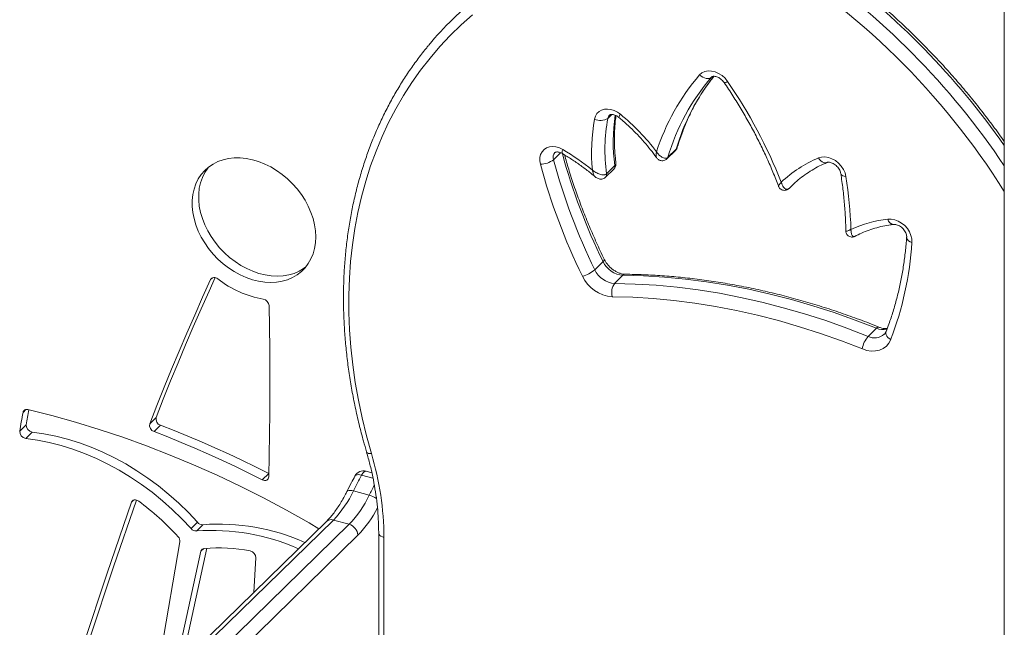
# Model space of a CAD drawing. Units: millimetres. Extents: x -9613 to 22639, y -7020 to 2916.
# Drawn here: x 11902 to 12399, y -4446 to -4139 of the extents above; entities that cross this region are included whole.
import ezdxf

# ---------------------------------------------------------------- set-up
doc = ezdxf.new("R2010")
doc.units = ezdxf.units.MM

msp = doc.modelspace()

# ---------------------------------------------------------------- linework, layer by layer
at = {"color": 7, "linetype": 'Continuous', "lineweight": 15}
for p, q in [((12399.14, -4059.25), (12399.14, -5220.03)), ((12228.67, -4209.24), (12232.88, -4205.14)), ((12229.14, -4208.45), (12233.34, -4204.35)), ((12198.14, -4216.73), (12202.34, -4212.63)), ((12197.6, -4218.49), (12201.8, -4214.39)), ((12290.38, -4224.18), (12292.24, -4222.36)), ((12290.42, -4224.14), (12290.38, -4224.18)), ((12291.91, -4222.65), (12291.57, -4222.98)), ((12192.17, -4265.22), (12196.37, -4261.12)), ((12202.24, -4272.14), (12206.44, -4268.04)), ((12330.32, -4298.85), (12334.52, -4294.75)), ((11904.86, -4343.45), (11901.59, -4346.64)), ((11970.54, -4339.76), (11967.27, -4342.95)), ((11907.92, -4347.18), (11904.65, -4350.37)), ((11972.75, -4343.75), (11969.48, -4346.94)), ((12027.43, -4368.11), (12024.16, -4371.3)), ((12027.43, -4368.11), (12027.49, -4368.14)), ((12079.54, -4367.68), (12076.7, -4366.91)), ((12070.25, -4376.85), (12078.21, -4379.01)), ((12056.6, -4392.28), (11944.68, -4501.52)), ((12060.09, -4391.58), (11948.17, -4500.81)), ((11991.47, -4392.74), (11988.2, -4395.93)), ((12060.09, -4391.58), (12068.05, -4393.74)), ((11956.13, -4502.97), (12068.05, -4393.74)), ((11994.13, -4393.93), (11990.87, -4397.12)), ((12082.99, -4398.12), (12082.99, -4530.57)), ((12072.47, -4399.23), (11960.55, -4508.46)), ((11969.87, -4476.94), (11982.57, -4402.62)), ((11993.2, -4407.36), (11980.16, -4466.89)), ((11996.1, -4405.82), (11983.42, -4463.7)), ((12019.94, -4428.06), (12020.99, -4410.68))]:
    msp.add_line(p, q, dxfattribs=at)
at = {"color": 8, "linetype": 'Continuous', "lineweight": 15}
for p, q in [((12251.15, -4168.03), (12251.32, -4167.86)), ((12251.3, -4167.87), (12251.15, -4168.03)), ((12198.78, -4188.78), (12200.79, -4186.82)), ((12171.32, -4209.65), (12174.91, -4206.14)), ((12290.42, -4224.14), (12292.23, -4222.37)), ((12291.57, -4222.98), (12290.42, -4224.14)), ((11999, -4269.3), (11998.09, -4270.19)), ((11904.76, -4335.79), (11903.27, -4337.25)), ((12074.36, -4368.89), (12080.11, -4370.45)), ((11959.18, -4381.51), (11958.03, -4382.63)), ((12085.66, -4400.4), (12085.66, -4531.29)), ((11994.65, -4405.94), (11993.2, -4407.36))]:
    msp.add_line(p, q, dxfattribs=at)
at = {"color": 8, "linetype": 'Continuous', "lineweight": 15, "flags": 128}
for points in [[(12130.43, -4136.56), (12124.68, -4141.63), (12119.18, -4146.96), (12113.93, -4152.55), (12108.94, -4158.37), (12104.2, -4164.44), (12099.74, -4170.73), (12095.55, -4177.24), (12091.64, -4183.97), (12088.02, -4190.9), (12084.68, -4198.03), (12081.64, -4205.35), (12078.89, -4212.84), (12076.44, -4220.51), (12074.29, -4228.34), (12072.45, -4236.31), (12070.92, -4244.43), (12069.7, -4252.68), (12068.78, -4261.05), (12068.18, -4269.53), (12067.9, -4278.1), (12067.92, -4286.77), (12068.26, -4295.52), (12068.91, -4304.34), (12069.87, -4313.21), (12071.15, -4322.13), (12072.73, -4331.09), (12074.62, -4340.07), (12076.82, -4349.06), (12079.31, -4358.06)], [(12259.3, -4170.15), (12258.68, -4170.45), (12258.17, -4170.66), (12257.8, -4170.76), (12257.57, -4170.75), (12257.52, -4170.7)], [(12175.81, -4206.57), (12175.72, -4206.49), (12175.64, -4206.21), (12175.67, -4205.78), (12175.79, -4205.22), (12176.02, -4204.54)], [(12229.14, -4208.45), (12228.87, -4209.02), (12228.68, -4209.24)], [(12232.88, -4205.14), (12233.07, -4204.92), (12233.34, -4204.35)], [(12305.19, -4208.77), (12305.74, -4209.54), (12306.36, -4210.19), (12307.02, -4210.7), (12307.71, -4211.05), (12308.38, -4211.23), (12309.02, -4211.22), (12309.49, -4211.08)], [(12319.11, -4218.16), (12318.3, -4218.01), (12317.61, -4217.79), (12317.07, -4217.49), (12316.7, -4217.12), (12316.51, -4216.72), (12316.5, -4216.67)], [(12196.98, -4259.92), (12197.01, -4260.02), (12196.96, -4260.32), (12196.75, -4260.69), (12196.37, -4261.12)], [(12335.79, -4294.19), (12335.72, -4294.17), (12335.37, -4294.19), (12334.97, -4294.38), (12334.52, -4294.75)], [(12341.72, -4300.52), (12340.95, -4299.99), (12340.3, -4299.38), (12339.79, -4298.74), (12339.44, -4298.07), (12339.28, -4297.41), (12339.29, -4296.78), (12339.39, -4296.43)], [(12079.31, -4358.06), (12078.53, -4358.04), (12077.87, -4357.93), (12077.36, -4357.74), (12077.01, -4357.48), (12076.85, -4357.19)], [(12076.7, -4366.91), (12076.63, -4366.9), (12076.09, -4366.97), (12075.51, -4367.34), (12074.92, -4368), (12074.36, -4368.89)], [(12070.98, -4369.39), (12071.14, -4369.16), (12071.54, -4368.87), (12072.08, -4368.7), (12072.75, -4368.65), (12073.52, -4368.71), (12074.36, -4368.89)], [(12066.91, -4377.25), (12067.07, -4377.02), (12067.45, -4376.77), (12067.98, -4376.62), (12068.64, -4376.59), (12069.41, -4376.66), (12070.25, -4376.85)], [(12082.99, -4398.12), (12083.02, -4398.39), (12083.22, -4398.88), (12083.6, -4399.35), (12084.15, -4399.77), (12084.84, -4400.12), (12085.66, -4400.4)]]:
    msp.add_lwpolyline(points, dxfattribs=at)
at = {"color": 7, "linetype": 'Continuous', "lineweight": 15, "flags": 128}
for points in [[(12245.17, -4166.89), (12246.35, -4165.87), (12247.78, -4165.18), (12249.42, -4164.85), (12251.18, -4164.89), (12253, -4165.31), (12254.79, -4166.09), (12256.49, -4167.18), (12258.01, -4168.56), (12259.3, -4170.15)], [(12245.17, -4166.89), (12245.92, -4167.52), (12246.74, -4168.03), (12247.59, -4168.41), (12248.43, -4168.64), (12249.24, -4168.72), (12249.98, -4168.64), (12250.62, -4168.41), (12251.15, -4168.03)], [(12192.09, -4189.13), (12192.55, -4187.68), (12193.3, -4186.42), (12194.33, -4185.39), (12195.59, -4184.65), (12197.04, -4184.21), (12198.64, -4184.09), (12200.31, -4184.29), (12202, -4184.82), (12203.64, -4185.64), (12205.19, -4186.73)], [(12164.73, -4211.92), (12164.43, -4210.18), (12164.47, -4208.51), (12164.85, -4206.97), (12165.55, -4205.63), (12166.55, -4204.52), (12167.8, -4203.7), (12169.27, -4203.2), (12170.88, -4203.03), (12172.59, -4203.21), (12174.33, -4203.72), (12176.02, -4204.54)], [(12051.24, -4248.68), (12051.08, -4245.62), (12050.62, -4242.51), (12049.85, -4239.38), (12048.78, -4236.25), (12047.43, -4233.16), (12045.81, -4230.14), (12043.93, -4227.23), (12041.81, -4224.44), (12039.47, -4221.8), (12036.94, -4219.35), (12034.24, -4217.11), (12031.4, -4215.1), (12028.45, -4213.33), (12025.41, -4211.84), (12022.32, -4210.62), (12019.21, -4209.7), (12016.1, -4209.08), (12013.03, -4208.77), (12010.03, -4208.77), (12007.14, -4209.09), (12004.36, -4209.71), (12001.75, -4210.64), (11999.31, -4211.86), (11997.08, -4213.36), (11995.08, -4215.13), (11993.32, -4217.15), (11991.83, -4219.39), (11990.62, -4221.85), (11989.7, -4224.48), (11989.09, -4227.28), (11988.78, -4230.2), (11988.78, -4233.21), (11989.09, -4236.3), (11989.7, -4239.43), (11990.62, -4242.57), (11991.83, -4245.68), (11993.32, -4248.73), (11995.08, -4251.7), (11997.08, -4254.56), (11999.31, -4257.28), (12001.75, -4259.82), (12004.36, -4262.17), (12007.14, -4264.3), (12010.03, -4266.19), (12013.03, -4267.82), (12016.1, -4269.18), (12019.21, -4270.25), (12022.32, -4271.02), (12025.41, -4271.49), (12028.45, -4271.64), (12031.4, -4271.48), (12034.24, -4271.01), (12036.94, -4270.24), (12039.47, -4269.16), (12041.81, -4267.8), (12043.93, -4266.16), (12045.81, -4264.27), (12047.43, -4262.13), (12048.78, -4259.78), (12049.85, -4257.23), (12050.62, -4254.51), (12051.08, -4251.65), (12051.24, -4248.68)], [(12305.19, -4208.77), (12306.75, -4208.32), (12308.46, -4208.23), (12310.25, -4208.52), (12312.04, -4209.16), (12313.77, -4210.13), (12315.35, -4211.39), (12316.73, -4212.89), (12317.84, -4214.57), (12318.65, -4216.35), (12319.11, -4218.16)], [(11997.03, -4213.4), (11996.59, -4213.96), (11995.1, -4216.21), (11993.89, -4218.66), (11992.97, -4221.3), (11992.35, -4224.09), (11992.04, -4227.01), (11992.04, -4230.03), (11992.35, -4233.11), (11992.97, -4236.24), (11993.89, -4239.38), (11995.1, -4242.49), (11996.59, -4245.54), (11998.34, -4248.52), (12000.35, -4251.37), (12002.58, -4254.09), (12005.01, -4256.63), (12007.63, -4258.98), (12010.4, -4261.11), (12013.3, -4263), (12016.3, -4264.64), (12019.37, -4265.99), (12022.48, -4267.06), (12025.59, -4267.83), (12028.68, -4268.3), (12031.72, -4268.45), (12034.67, -4268.29), (12037.51, -4267.82), (12040.21, -4267.05), (12042.74, -4265.97), (12045.07, -4264.61), (12046.21, -4263.79)], [(12340.3, -4239.63), (12342.02, -4239.61), (12343.79, -4239.95), (12345.57, -4240.64), (12347.26, -4241.65), (12348.81, -4242.93), (12350.14, -4244.44), (12351.21, -4246.12), (12351.97, -4247.89), (12352.39, -4249.69), (12352.46, -4251.44)], [(12334.52, -4294.75), (12323.83, -4290.62), (12313.1, -4286.83), (12302.35, -4283.38), (12291.59, -4280.27), (12280.82, -4277.51), (12270.07, -4275.09), (12259.34, -4273.03), (12248.64, -4271.32), (12237.99, -4269.96), (12227.4, -4268.96), (12216.88, -4268.32), (12206.44, -4268.04)], [(11998.09, -4270.19), (11994.02, -4279.15), (11990.01, -4288.14), (11986.06, -4297.18), (11982.18, -4306.26), (11978.36, -4315.37), (11974.6, -4324.53), (11970.9, -4333.72), (11967.27, -4342.95)], [(12000.35, -4269.19), (11997.28, -4275.96), (11993.27, -4284.95), (11989.33, -4293.99), (11985.44, -4303.07), (11981.62, -4312.18), (11977.86, -4321.34), (11974.17, -4330.53), (11970.54, -4339.76)], [(12001.76, -4269.84), (12001.25, -4269.51), (12000.7, -4269.28), (12000.15, -4269.16), (11999.62, -4269.15), (11999.12, -4269.25), (11998.69, -4269.47), (11998.34, -4269.79), (11998.09, -4270.19)], [(12202.24, -4272.14), (12212.68, -4272.42), (12223.2, -4273.06), (12233.79, -4274.06), (12244.44, -4275.42), (12255.14, -4277.13), (12265.87, -4279.19), (12276.62, -4281.61), (12287.39, -4284.37), (12298.15, -4287.48), (12308.9, -4290.93), (12319.63, -4294.72), (12330.32, -4298.85)], [(12327.4, -4305.21), (12316.85, -4301.14), (12306.27, -4297.41), (12295.67, -4294), (12285.05, -4290.93), (12274.43, -4288.21), (12263.82, -4285.83), (12253.24, -4283.79), (12242.69, -4282.1), (12232.18, -4280.76), (12221.74, -4279.78), (12211.36, -4279.15), (12201.06, -4278.87)], [(12027.45, -4369.76), (12027.7, -4359.03), (12027.89, -4348.27), (12028.02, -4337.5), (12028.07, -4326.71), (12028.06, -4315.89), (12027.99, -4305.07), (12027.84, -4294.22), (12027.63, -4283.35)], [(12341.72, -4300.52), (12340.8, -4302.29), (12339.54, -4303.78), (12337.97, -4304.96), (12336.14, -4305.78), (12334.11, -4306.22), (12331.93, -4306.28), (12329.67, -4305.93), (12327.4, -4305.21)], [(12052.8, -4395.99), (12047.83, -4393.08), (12036.33, -4386.61), (12024.74, -4380.44), (12013.07, -4374.56), (12001.32, -4368.99), (11989.5, -4363.72), (11977.63, -4358.77), (11965.72, -4354.14), (11953.76, -4349.82), (11941.78, -4345.83), (11929.79, -4342.17), (11917.78, -4338.83), (11905.78, -4335.83)], [(11907.92, -4347.18), (11913.84, -4348.02), (11919.8, -4349.21), (11925.77, -4350.74), (11931.74, -4352.6), (11937.69, -4354.8), (11943.59, -4357.31), (11949.42, -4360.15), (11955.18, -4363.28), (11960.82, -4366.71), (11966.35, -4370.42), (11971.73, -4374.4), (11976.95, -4378.64), (11981.99, -4383.12), (11986.84, -4387.82), (11991.47, -4392.74)], [(11969.48, -4346.94), (11976.38, -4349.62), (11983.26, -4352.41), (11990.13, -4355.31), (11996.98, -4358.3), (12003.81, -4361.4), (12010.62, -4364.6), (12017.4, -4367.9), (12024.16, -4371.3)], [(11972.75, -4343.75), (11979.65, -4346.44), (11986.53, -4349.23), (11993.4, -4352.12), (12000.25, -4355.12), (12007.08, -4358.21), (12013.88, -4361.41), (12020.67, -4364.71), (12027.43, -4368.11)], [(11904.65, -4350.37), (11910.57, -4351.21), (11916.53, -4352.4), (11922.51, -4353.93), (11928.48, -4355.79), (11934.42, -4357.99), (11940.32, -4360.5), (11946.16, -4363.33), (11951.91, -4366.47), (11957.56, -4369.9), (11963.08, -4373.61), (11968.46, -4377.59), (11973.68, -4381.83), (11978.72, -4386.31), (11983.57, -4391.01), (11988.2, -4395.93)], [(12024.16, -4371.3), (12024.75, -4371.53), (12025.33, -4371.64), (12025.9, -4371.62), (12026.4, -4371.46), (12026.83, -4371.18), (12027.16, -4370.79), (12027.37, -4370.31), (12027.45, -4369.76)], [(11958.03, -4382.63), (11945.77, -4418.42), (11933.83, -4454.39), (11922.22, -4490.54), (11916.95, -4507.36)], [(11960.58, -4381.51), (11949.03, -4415.23), (11937.09, -4451.2), (11925.48, -4487.35), (11919.67, -4505.93)], [(11961.71, -4382.07), (11961.18, -4381.74), (11960.61, -4381.52), (11960.05, -4381.42), (11959.5, -4381.44), (11959.01, -4381.57), (11958.59, -4381.83), (11958.26, -4382.19), (11958.03, -4382.63)]]:
    msp.add_lwpolyline(points, dxfattribs=at)
at = {"color": 8, "linetype": 'Continuous', "lineweight": 15}
for centre, radius, start, end in [((12081.06, -4425.46), 375.57, 32.1205, 58.8783), ((12080.12, -4426.32), 383.88, 33.793, 55.7065), ((12083.73, -4422.77), 384.68, 34.9226, 53.8652), ((12337.07, -4234.56), 108.03, 141.6141, 163.7656), ((12201.78, -4189.3), 3.04, 134.7375, 170.2514), ((12290.7, -4200.63), 89.17, 171.3535, 187.7309), ((12207.56, -4189.02), 3.3, 136.0434, 167.5966), ((12174.68, -4208.5), 3.55, 136.8505, 198.8199), ((12474.17, -4125.22), 309.26, 195.2506, 206.0674), ((12200.33, -4212.98), 2.04, 316.2118, 10.0149), ((12196.13, -4217.08), 2.04, 316.2695, 10.0127), ((12343.58, -4238.99), 3.34, 191.1237, 264.3988), ((12352.93, -4248.29), 3.18, 189.9836, 261.4301), ((12207.68, -4269.16), 1.67, 91.2959, 137.7934), ((12333.66, -4292.38), 7.27, 242.7028, 311.7686), ((12338, -4286.73), 8.74, 246.5703, 282.115), ((12409.87, -4545.55), 371.13, 152.4645, 153.3376), ((12075.12, -4390.07), 11.49, 54.1568, 74.3876), ((12031.71, -4359.36), 57.01, 315.6351, 332.7541), ((12058.96, -4394.97), 3.58, 71.5838, 131.3262)]:
    msp.add_arc(centre, radius, start, end, dxfattribs=at)
at = {"color": 7, "linetype": 'Continuous', "lineweight": 15}
for centre, radius, start, end in [((12238.3, -4259.67), 168.89, 128.1462, 140.2967), ((12328.24, -4239.01), 110, 139.0364, 162.3521), ((12332.4, -4238.46), 107.52, 139.0781, 163.7941), ((12052.67, -4312.93), 251.16, 21.4607, 34.6431), ((12281.76, -4205.75), 91.19, 169.502, 185.7554), ((12195.14, -4183.3), 6.59, 242.4459, 303.5699), ((12285.78, -4204.77), 88.45, 169.5854, 187.7682), ((12132.29, -4275.14), 114.59, 37.3266, 50.4938), ((12108.94, -4317.87), 131.69, 51.4412, 59.3805), ((12330.05, -4267.3), 63.6, 113.0118, 133.3219), ((12164.8, -4201.39), 10.53, 269.6479, 308.323), ((12468.49, -4130.25), 314.55, 195.0474, 206.0699), ((12469.72, -4129.43), 308.99, 195.0474, 206.0699), ((12099.78, -4252.61), 222.01, 2.0057, 8.9277), ((12347.58, -4301.61), 62.4, 96.6935, 114.5384), ((12186.64, -4240.88), 166.15, 338.9616, 356.3558), ((12207.27, -4256.04), 12.03, 204.9852, 266.0556), ((12181.92, -4253.27), 15.74, 284.8272, 310.6185), ((12202.31, -4260.86), 18.05, 204.9852, 266.0556), ((12203.07, -4260.14), 12.03, 204.9852, 266.0556), ((12033.48, -4229.48), 51.34, 231.8448, 260.1244), ((12208.35, -4276.68), 7.6, 143.36, 196.7441), ((12024.01, -4283.63), 3.64, 4.3079, 79.4737), ((12339.8, -4307.05), 12.54, 139.1243, 171.5581), ((12098.9, -4377.06), 199.64, 168.4969, 171.2341), ((11905.16, -4337.67), 1.94, 71.3933, 167.4063), ((12102.89, -4373.99), 200.37, 169.0476, 171.2311), ((11908.4, -4343.67), 3.54, 176.3981, 262.1882), ((11970.56, -4343.73), 3.38, 166.6108, 251.4494), ((11973.82, -4340.55), 3.38, 166.6108, 251.4494), ((11905.13, -4346.86), 3.54, 176.3981, 262.1882), ((11935.32, -4401.29), 150.34, 0.34, 16.7138), ((12075.39, -4371.74), 5, 74.7955, 151.9364), ((12398.43, -4541.61), 367.22, 151.944, 153.3415), ((12019.86, -4352.96), 55.77, 316.1731, 334.6368), ((11879.35, -4493.74), 138.76, 42.4942, 53.5892), ((12027.82, -4355.12), 55.77, 316.1731, 334.6368), ((11994.02, -4390.59), 3.34, 220.0725, 271.8967), ((11990.76, -4393.78), 3.34, 220.0725, 271.8967), ((11998.64, -4505.83), 108.99, 66.2771, 94.0923), ((12001.91, -4502.64), 108.99, 66.2771, 94.0923), ((12066.41, -4399.59), 6.07, 3.3916, 74.3338), ((11979.38, -4402.27), 3.21, 353.6187, 44.7043), ((11994.98, -4407.73), 1.82, 92.6489, 168.3336), ((12001.54, -4495.9), 90.24, 79.4322, 94.2216), ((12017.38, -4410.72), 3.6, 0.6663, 78.66)]:
    msp.add_arc(centre, radius, start, end, dxfattribs=at)
for points, knots in [([(12399.14, -4200.53), (12398.91, -4200.19), (12396.88, -4197.23), (12392.85, -4191.77), (12387.04, -4184.15), (12381, -4176.67), (12374.78, -4169.34), (12368.37, -4162.15), (12361.77, -4155.13), (12355.01, -4148.27), (12348.07, -4141.59), (12340.98, -4135.09), (12333.73, -4128.77), (12326.33, -4122.65), (12319.53, -4117.27), (12315.14, -4114.03), (12313.31, -4112.68)], [0, 0, 0, 0, 0.010045, 0.087901, 0.165758, 0.243614, 0.32147, 0.399325, 0.477181, 0.555037, 0.632894, 0.710751, 0.788609, 0.866467, 0.944327, 1, 1, 1, 1]), ([(12108.24, -4151.96), (12107.8, -4152.48), (12105.76, -4154.86), (12102.38, -4159.32), (12098.08, -4165.33), (12094.05, -4171.56), (12090.26, -4177.98), (12086.73, -4184.58), (12083.45, -4191.36), (12080.44, -4198.31), (12077.68, -4205.43), (12075.2, -4212.69), (12072.98, -4220.11), (12071.04, -4227.66), (12069.37, -4235.35), (12067.97, -4243.16), (12066.86, -4251.08), (12066.02, -4259.11), (12065.46, -4267.24), (12065.19, -4275.45), (12065.19, -4283.74), (12065.48, -4292.11), (12066.05, -4300.53), (12066.89, -4309.01), (12068.02, -4317.53), (12069.42, -4326.08), (12071.1, -4334.66), (12073.06, -4343.25), (12075, -4350.77), (12076.34, -4355.41), (12076.85, -4357.19)], [0, 0, 0, 0, 0.010241, 0.047281, 0.084326, 0.121379, 0.15844, 0.195513, 0.232597, 0.269694, 0.306805, 0.34393, 0.38107, 0.418224, 0.455392, 0.492574, 0.529769, 0.566977, 0.604196, 0.641425, 0.678664, 0.715912, 0.753168, 0.790431, 0.827699, 0.864973, 0.902251, 0.939532, 0.976817, 1, 1, 1, 1]), ([(12233.91, -4203.36), (12234.17, -4202.53), (12234.99, -4199.82), (12236.58, -4195.35), (12238.77, -4190), (12241.24, -4184.82), (12243.95, -4179.82), (12246.92, -4175.01), (12249.73, -4170.9), (12251.64, -4168.5), (12252.39, -4167.55)], [0, 0, 0, 0, 0.062211, 0.202994, 0.343865, 0.48487, 0.626008, 0.767274, 0.908659, 1, 1, 1, 1]), ([(12251.3, -4167.87), (12251.31, -4167.86), (12251.37, -4167.8), (12251.52, -4167.7), (12251.91, -4167.57), (12252.52, -4167.52), (12253.34, -4167.63), (12254.31, -4167.96), (12255.31, -4168.5), (12256.27, -4169.24), (12257.01, -4170.01), (12257.38, -4170.52), (12257.52, -4170.7)], [0, 0, 0, 0, 0.020132, 0.158689, 0.277793, 0.386396, 0.500181, 0.609776, 0.7188, 0.82804, 0.937593, 1, 1, 1, 1]), ([(12257.52, -4170.7), (12258.29, -4171.84), (12260.55, -4175.16), (12264.12, -4180.73), (12268.16, -4187.45), (12271.95, -4194.25), (12275.52, -4201.13), (12278.84, -4208.07), (12281.9, -4215.06), (12283.9, -4220.03), (12284.89, -4222.65), (12285, -4222.93)], [0, 0, 0, 0, 0.068505, 0.199382, 0.33026, 0.461132, 0.592, 0.722864, 0.853724, 0.984581, 1, 1, 1, 1]), ([(12199.65, -4187.14), (12199.67, -4187.12), (12199.74, -4187.04), (12199.92, -4186.94), (12200.35, -4186.81), (12201, -4186.79), (12201.85, -4186.94), (12202.82, -4187.3), (12203.68, -4187.79), (12204.16, -4188.18), (12204.34, -4188.31)], [0, 0, 0, 0, 0.061102, 0.230278, 0.37629, 0.510633, 0.651508, 0.788417, 0.925009, 1, 1, 1, 1]), ([(12202.85, -4210.82), (12202.77, -4210.18), (12202.49, -4207.83), (12202.19, -4203.83), (12202.06, -4198.86), (12202.23, -4193.97), (12202.53, -4190.15), (12202.86, -4188), (12202.95, -4187.41)], [0, 0, 0, 0, 0.080043, 0.289932, 0.499895, 0.710012, 0.920325, 1, 1, 1, 1]), ([(12204.34, -4188.31), (12205.01, -4188.87), (12206.98, -4190.52), (12210.13, -4193.39), (12213.73, -4196.97), (12217.17, -4200.72), (12220.35, -4204.55), (12222.37, -4207.19), (12223.32, -4208.51), (12223.34, -4208.54)], [0, 0, 0, 0, 0.094613, 0.276753, 0.458916, 0.641072, 0.823214, 0.995781, 1, 1, 1, 1]), ([(12232.88, -4205.13), (12233.05, -4204.94), (12233.4, -4204.55), (12233.73, -4203.93), (12233.85, -4203.52), (12233.9, -4203.35)], [0, 0, 0, 0, 0.374611, 0.746709, 1, 1, 1, 1]), ([(12233.89, -4203.36), (12233.86, -4203.46), (12233.77, -4203.82), (12233.56, -4204.13), (12233.38, -4204.32), (12233.34, -4204.35)], [0, 0, 0, 0, 0.256129, 0.870756, 1, 1, 1, 1]), ([(12172.09, -4206.08), (12172.1, -4206.08), (12172.16, -4205.99), (12172.3, -4205.92), (12172.71, -4205.78), (12173.33, -4205.73), (12174.16, -4205.85), (12175.02, -4206.14), (12175.58, -4206.45), (12175.81, -4206.57)], [0, 0, 0, 0, 0.009681, 0.236484, 0.408805, 0.566492, 0.731721, 0.89113, 1, 1, 1, 1]), ([(12175.81, -4206.57), (12176.62, -4207.06), (12178.98, -4208.48), (12182.84, -4211), (12187.32, -4214.22), (12190.5, -4216.7), (12192.18, -4218.11), (12192.44, -4218.32)], [0, 0, 0, 0, 0.140477, 0.410491, 0.68055, 0.950617, 1, 1, 1, 1]), ([(12196.98, -4259.92), (12196.29, -4258.5), (12194.31, -4254.37), (12191.2, -4247.49), (12187.76, -4239.27), (12184.56, -4231.01), (12181.64, -4222.73), (12179.07, -4214.8), (12177.6, -4209.64), (12176.92, -4207.25)], [0, 0, 0, 0, 0.082047, 0.238606, 0.395166, 0.551724, 0.708282, 0.864841, 1, 1, 1, 1]), ([(12223.35, -4208.53), (12223.5, -4208.72), (12223.79, -4209.12), (12224.42, -4209.64), (12225.2, -4210.04), (12226.1, -4210.24), (12227.08, -4210.17), (12227.99, -4209.83), (12228.46, -4209.42), (12228.67, -4209.23)], [0, 0, 0, 0, 0.1258413, 0.2601864, 0.3998708, 0.5471351, 0.7020265, 0.8641349, 1, 1, 1, 1]), ([(12229.14, -4208.45), (12229.11, -4208.48), (12228.92, -4208.66), (12228.52, -4208.87), (12227.81, -4208.98), (12226.97, -4208.81), (12225.83, -4208.24), (12224.86, -4207.44), (12224.14, -4206.64), (12223.82, -4206.24), (12223.65, -4206.01), (12223.55, -4205.87), (12223.49, -4205.78), (12223.46, -4205.73), (12223.44, -4205.7), (12223.43, -4205.69), (12223.42, -4205.67), (12223.41, -4205.66), (12223.41, -4205.66)], [0, 0, 0, 0, 0.023908, 0.137604, 0.239375, 0.399389, 0.540925, 0.776121, 0.871976, 0.924654, 0.955267, 0.973363, 0.984122, 0.990532, 0.994353, 0.996632, 0.998338, 1, 1, 1, 1]), ([(12201.78, -4214.37), (12201.87, -4214.3), (12202.18, -4214.04), (12202.52, -4213.44), (12202.8, -4212.66), (12202.91, -4211.85), (12202.91, -4211.23), (12202.84, -4210.87), (12202.83, -4210.8)], [0, 0, 0, 0, 0.088325, 0.31134, 0.51802, 0.725288, 0.943595, 1, 1, 1, 1]), ([(12291.9, -4222.67), (12292.93, -4221.72), (12295, -4219.81), (12298.38, -4217.24), (12301.96, -4214.89), (12305.65, -4212.82), (12308.23, -4211.65), (12309.49, -4211.08)], [0, 0, 0, 0, 0.20101, 0.403535, 0.605922, 0.808061, 1, 1, 1, 1]), ([(12309.49, -4211.08), (12309.54, -4211.07), (12309.69, -4211.01), (12310.09, -4210.93), (12310.79, -4210.95), (12311.67, -4211.15), (12312.66, -4211.58), (12313.66, -4212.21), (12314.58, -4213.03), (12315.37, -4213.98), (12315.98, -4214.98), (12316.35, -4215.91), (12316.45, -4216.42), (12316.5, -4216.65)], [0, 0, 0, 0, 0.047371, 0.148333, 0.242382, 0.341193, 0.438271, 0.535343, 0.632708, 0.730226, 0.827393, 0.923912, 1, 1, 1, 1]), ([(12198.14, -4216.73), (12198.11, -4216.76), (12197.93, -4216.92), (12197.53, -4217.15), (12196.78, -4217.33), (12195.83, -4217.31), (12194.4, -4216.98), (12193.07, -4216.36), (12192.04, -4215.69), (12191.6, -4215.36), (12191.36, -4215.17), (12191.23, -4215.06), (12191.14, -4214.99), (12191.1, -4214.95), (12191.07, -4214.93), (12191.05, -4214.92), (12191.04, -4214.9), (12191.03, -4214.9), (12191.03, -4214.89)], [0, 0, 0, 0, 0.0209, 0.127389, 0.222347, 0.374241, 0.507894, 0.77103, 0.870163, 0.924007, 0.955093, 0.973375, 0.984195, 0.990613, 0.994424, 0.996688, 0.998353, 1, 1, 1, 1]), ([(12192.45, -4218.31), (12192.68, -4218.49), (12193.15, -4218.87), (12193.96, -4219.25), (12194.83, -4219.47), (12195.76, -4219.46), (12196.67, -4219.17), (12197.31, -4218.82), (12197.55, -4218.52), (12197.59, -4218.48)], [0, 0, 0, 0, 0.1629441, 0.3263469, 0.4737728, 0.6353708, 0.8018551, 0.9713721, 1, 1, 1, 1]), ([(12316.5, -4216.65), (12316.7, -4217.99), (12317.29, -4221.89), (12318.05, -4228.32), (12318.7, -4235.92), (12318.99, -4241.7), (12319.06, -4244.93), (12319.07, -4245.68)], [0, 0, 0, 0, 0.136848, 0.39857, 0.660318, 0.922111, 1, 1, 1, 1]), ([(12285.02, -4222.92), (12285.07, -4223.07), (12285.2, -4223.45), (12285.61, -4224.04), (12286.24, -4224.63), (12287.07, -4225.04), (12288.01, -4225.2), (12288.92, -4225.08), (12289.7, -4224.73), (12290.17, -4224.41), (12290.36, -4224.19), (12290.38, -4224.17)], [0, 0, 0, 0, 0.0760996, 0.1961898, 0.3249086, 0.463053, 0.6049099, 0.7480033, 0.8680192, 0.9858558, 1, 1, 1, 1]), ([(12286.42, -4221.03), (12286.42, -4221.04), (12286.42, -4221.05), (12286.43, -4221.06), (12286.43, -4221.08), (12286.44, -4221.11), (12286.46, -4221.15), (12286.48, -4221.23), (12286.52, -4221.36), (12286.6, -4221.58), (12286.74, -4221.95), (12287.04, -4222.64), (12287.54, -4223.47), (12288.32, -4224.3), (12289.11, -4224.66), (12289.82, -4224.56), (12290.19, -4224.35), (12290.39, -4224.17), (12290.42, -4224.14)], [0, 0, 0, 0, 0.001677, 0.003021, 0.005049, 0.008439, 0.014108, 0.023593, 0.039493, 0.066273, 0.111984, 0.193294, 0.365085, 0.524552, 0.751323, 0.858589, 0.977791, 1, 1, 1, 1]), ([(12323.42, -4248.43), (12324.02, -4248.12), (12325.79, -4247.2), (12328.87, -4245.86), (12332.71, -4244.51), (12336.7, -4243.43), (12340.23, -4242.72), (12342.44, -4242.42), (12343.24, -4242.32)], [0, 0, 0, 0, 0.099691, 0.297475, 0.494876, 0.691746, 0.888094, 1, 1, 1, 1]), ([(12343.24, -4242.32), (12343.33, -4242.31), (12343.61, -4242.28), (12344.25, -4242.33), (12345.19, -4242.6), (12346.19, -4243.08), (12347.17, -4243.76), (12348.07, -4244.62), (12348.81, -4245.59), (12349.37, -4246.6), (12349.7, -4247.57), (12349.82, -4248.32), (12349.81, -4248.68), (12349.8, -4248.81)], [0, 0, 0, 0, 0.0465361, 0.1499537, 0.2492735, 0.3474575, 0.4457641, 0.5443858, 0.6430599, 0.7412368, 0.8387971, 0.9365015, 1, 1, 1, 1]), ([(12319.1, -4245.68), (12319.1, -4245.87), (12319.11, -4246.33), (12319.37, -4247.05), (12319.86, -4247.78), (12320.59, -4248.36), (12321.47, -4248.69), (12322.32, -4248.74), (12323.03, -4248.61), (12323.41, -4248.42), (12323.58, -4248.34)], [0, 0, 0, 0, 0.0930628, 0.2240042, 0.3595541, 0.5054123, 0.6628508, 0.7941384, 0.9090186, 1, 1, 1, 1]), ([(12349.8, -4248.81), (12349.71, -4250.05), (12349.44, -4253.64), (12348.78, -4259.52), (12347.74, -4266.41), (12346.42, -4273.18), (12344.83, -4279.82), (12342.97, -4286.33), (12341.14, -4291.85), (12339.87, -4295.18), (12339.39, -4296.43)], [0, 0, 0, 0, 0.073087, 0.213294, 0.35354, 0.493851, 0.634232, 0.774689, 0.915228, 1, 1, 1, 1]), ([(12207.65, -4267.49), (12207.45, -4267.48), (12206.83, -4267.46), (12205.69, -4267.27), (12204.24, -4266.8), (12202.77, -4266.1), (12201.34, -4265.17), (12200, -4264.05), (12198.8, -4262.77), (12197.75, -4261.38), (12197.24, -4260.41), (12196.98, -4259.92)], [0, 0, 0, 0, 0.055997, 0.175544, 0.294018, 0.411928, 0.529738, 0.647625, 0.765538, 0.883283, 1, 1, 1, 1]), ([(12335.8, -4294.2), (12334.13, -4293.53), (12329.31, -4291.62), (12321.3, -4288.64), (12311.77, -4285.37), (12302.23, -4282.36), (12292.67, -4279.63), (12283.11, -4277.16), (12273.56, -4274.97), (12264.02, -4273.06), (12254.51, -4271.42), (12245.03, -4270.06), (12235.58, -4268.98), (12226.19, -4268.19), (12216.87, -4267.66), (12210.71, -4267.55), (12207.65, -4267.49)], [0, 0, 0, 0, 0.039066, 0.11304, 0.187017, 0.260992, 0.334966, 0.408938, 0.482907, 0.556872, 0.630833, 0.704789, 0.778738, 0.85268, 0.926614, 1, 1, 1, 1]), ([(12339.98, -4294.87), (12339.74, -4294.89), (12339.12, -4294.96), (12337.93, -4294.84), (12336.75, -4294.55), (12336.03, -4294.28), (12335.8, -4294.2)], [0, 0, 0, 0, 0.204278, 0.531602, 0.850758, 1, 1, 1, 1]), ([(12339.39, -4296.43), (12339.34, -4296.56), (12339.14, -4297.01), (12338.86, -4297.47), (12338.55, -4297.73), (12338.48, -4297.8)], [0, 0, 0, 0, 0.232645, 0.809104, 1, 1, 1, 1]), ([(12076.85, -4357.19), (12077.16, -4358.27), (12078.06, -4361.41), (12079.36, -4366.61), (12080.64, -4372.78), (12081.65, -4378.93), (12082.39, -4385.03), (12082.84, -4390.98), (12082.99, -4395.33), (12082.99, -4397.66), (12082.99, -4398.12)], [0, 0, 0, 0, 0.077829, 0.226982, 0.376145, 0.525327, 0.674538, 0.823787, 0.965354, 1, 1, 1, 1]), ([(12070.98, -4369.39), (12070.39, -4370.49), (12069.02, -4373.08), (12067.68, -4375.73), (12066.91, -4377.25)], [0, 0, 0, 0, 0.427038, 1, 1, 1, 1]), ([(12066.91, -4377.25), (12066.64, -4377.78), (12065.85, -4379.32), (12064.52, -4381.72), (12062.9, -4384.37), (12061.26, -4386.79), (12059.62, -4388.95), (12058.06, -4390.8), (12057.07, -4391.81), (12056.6, -4392.28)], [0, 0, 0, 0, 0.0833095, 0.2409506, 0.3979461, 0.5540647, 0.7091353, 0.8629827, 1, 1, 1, 1])]:
    msp.add_open_spline(points, degree=3, knots=knots, dxfattribs=at)
at = {"color": 8, "linetype": 'Continuous', "lineweight": 15}
for points, knots in [([(12223.35, -4208.53), (12223.3, -4208.43), (12223.13, -4208.12), (12223.13, -4207.35), (12223.23, -4206.59), (12223.29, -4206.21), (12223.34, -4205.99), (12223.36, -4205.86), (12223.38, -4205.78), (12223.39, -4205.73), (12223.4, -4205.7), (12223.4, -4205.69), (12223.41, -4205.67), (12223.41, -4205.66), (12223.41, -4205.66)], [0, 0, 0, 0, 0.215974, 0.620232, 0.783337, 0.872658, 0.924459, 0.955041, 0.973208, 0.984027, 0.990475, 0.994319, 0.997156, 1, 1, 1, 1]), ([(12202.81, -4210.83), (12202.84, -4211.04), (12202.9, -4211.47), (12202.75, -4212.05), (12202.54, -4212.43), (12202.37, -4212.6), (12202.34, -4212.63)], [0, 0, 0, 0, 0.295862, 0.596578, 0.933812, 1, 1, 1, 1]), ([(12192.46, -4218.3), (12192.35, -4218.21), (12191.92, -4217.84), (12191.51, -4216.93), (12191.24, -4215.98), (12191.14, -4215.53), (12191.09, -4215.27), (12191.06, -4215.12), (12191.05, -4215.03), (12191.04, -4214.97), (12191.04, -4214.94), (12191.03, -4214.92), (12191.03, -4214.91), (12191.03, -4214.9), (12191.03, -4214.89)], [0, 0, 0, 0, 0.160108, 0.609673, 0.77874, 0.870521, 0.923495, 0.954644, 0.973077, 0.984011, 0.990502, 0.994358, 0.997188, 1, 1, 1, 1]), ([(12286.42, -4221.03), (12286.42, -4221.04), (12286.41, -4221.04), (12286.41, -4221.05), (12286.4, -4221.06), (12286.38, -4221.08), (12286.35, -4221.11), (12286.31, -4221.16), (12286.24, -4221.25), (12286.12, -4221.39), (12285.93, -4221.63), (12285.59, -4222.06), (12285.25, -4222.53), (12285, -4222.91), (12285.05, -4222.9), (12285.08, -4222.9)], [0, 0, 0, 0, 0.002703, 0.004909, 0.008204, 0.013712, 0.02292, 0.038323, 0.064129, 0.107557, 0.181584, 0.312955, 0.588989, 0.846485, 1, 1, 1, 1]), ([(12321.66, -4244.84), (12321.66, -4244.84), (12321.65, -4244.85), (12321.64, -4244.85), (12321.62, -4244.86), (12321.6, -4244.87), (12321.55, -4244.9), (12321.48, -4244.93), (12321.36, -4245), (12321.16, -4245.1), (12320.81, -4245.27), (12320.08, -4245.61), (12319.44, -4245.83), (12319.09, -4245.83), (12319.11, -4245.72), (12319.11, -4245.68)], [0, 0, 0, 0, 0.002291, 0.004634, 0.007815, 0.01318, 0.02223, 0.037511, 0.063364, 0.107371, 0.183659, 0.3243, 0.706493, 0.888926, 1, 1, 1, 1]), ([(12321.66, -4244.84), (12321.66, -4244.85), (12321.66, -4244.85), (12321.66, -4244.87), (12321.66, -4244.89), (12321.66, -4244.92), (12321.66, -4244.97), (12321.66, -4245.06), (12321.66, -4245.21), (12321.67, -4245.46), (12321.7, -4245.9), (12321.81, -4246.86), (12322.11, -4247.78), (12322.62, -4248.37), (12323.06, -4248.5), (12323.4, -4248.46), (12323.55, -4248.35), (12323.58, -4248.33)], [0, 0, 0, 0, 0.001834, 0.003635, 0.006131, 0.010341, 0.017446, 0.02945, 0.049779, 0.084439, 0.144675, 0.256197, 0.56427, 0.709826, 0.875753, 0.979662, 1, 1, 1, 1])]:
    msp.add_open_spline(points, degree=3, knots=knots, dxfattribs=at)

doc.saveas('drawing.dxf')
